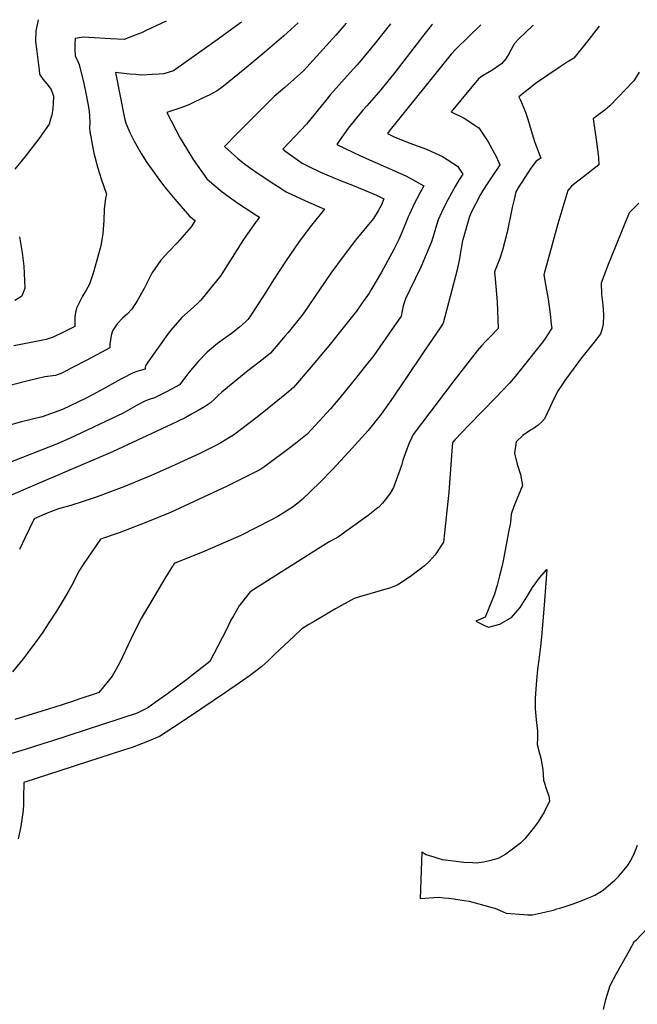
# Model space of a CAD drawing. Units: inches. Extents: x 2572475 to 2577905, y 1497081 to 1502477.
# Drawn here: x 2576692 to 2577080, y 1501810 to 1502429 of the extents above; entities that cross this region are included whole.
import ezdxf

# ---------------------------------------------------------------- set-up
doc = ezdxf.new("R2010")
doc.units = ezdxf.units.IN
doc.header["$MEASUREMENT"] = 0
doc.layers.add('tile_2733_09_contour_10ft', color=82, linetype='Continuous')

msp = doc.modelspace()

# ---------------------------------------------------------------- linework, layer by layer
at = {"layer": 'tile_2733_09_contour_10ft'}
for points, elevation in [([(2576867.24, 1502426.97), (2576858.02, 1502418.5), (2576846.29, 1502408.39), (2576833.76, 1502397.95), (2576820.36, 1502387.08), (2576816.38, 1502384.18), (2576811.76, 1502381.72), (2576809.52, 1502380.64), (2576801.96, 1502376.97), (2576798.57, 1502375.41), (2576793.7, 1502373.52), (2576784.73, 1502370.49), (2576793.25, 1502354.44), (2576797.07, 1502347.98), (2576801.37, 1502341.12), (2576809.96, 1502328.79), (2576813.01, 1502326.17), (2576819.5, 1502320.73), (2576829.47, 1502313.58), (2576839.65, 1502306.89), (2576842.99, 1502304.87), (2576840.5, 1502301.53), (2576833.05, 1502290.7), (2576825.82, 1502279.51), (2576821.52, 1502272.53), (2576818.7, 1502268.15), (2576806.25, 1502252.52), (2576804.07, 1502250.49), (2576799.64, 1502246.55), (2576794.3, 1502241.63), (2576792.71, 1502240.13), (2576787.37, 1502233.79), (2576785.23, 1502230.95), (2576772.88, 1502213.58), (2576771.46, 1502211.36), (2576771.17, 1502210.29), (2576771.11, 1502209.19), (2576768.88, 1502208.55), (2576765.99, 1502207.69), (2576763.69, 1502206.86), (2576761.66, 1502205.88), (2576758.82, 1502204.5), (2576756.86, 1502203.45), (2576754.04, 1502201.93), (2576744.94, 1502196.91), (2576742.67, 1502195.58), (2576738.21, 1502193.11), (2576734.18, 1502191.07), (2576719.22, 1502183.9), (2576706.44, 1502179.38), (2576693.5, 1502176.18), (2576657.04, 1502165.93)], 8380), ([(2576831.68, 1502427.39), (2576823.36, 1502421.2), (2576817.88, 1502417.26), (2576788.94, 1502396.82), (2576782.94, 1502394.89), (2576780.02, 1502394.66), (2576775.69, 1502394.44), (2576769.08, 1502394.12), (2576765.39, 1502394.39), (2576761.37, 1502394.69), (2576752.62, 1502395.61), (2576758.13, 1502367.01), (2576759.06, 1502363.83), (2576761.51, 1502358.06), (2576764.29, 1502352.64), (2576768.75, 1502344.86), (2576772.2, 1502339.12), (2576780.79, 1502327.11), (2576783.66, 1502323.56), (2576789.8, 1502316.04), (2576799.11, 1502305.51), (2576802.53, 1502302.77), (2576800.03, 1502298.73), (2576791.41, 1502288.76), (2576786.12, 1502283.24), (2576781.08, 1502277.66), (2576775.36, 1502269.68), (2576773.8, 1502266.24), (2576770.66, 1502260), (2576766.11, 1502252.17), (2576762.89, 1502247.07), (2576759.88, 1502243.89), (2576757.21, 1502241.59), (2576753.63, 1502237.81), (2576750.7, 1502233.38), (2576749.88, 1502230.43), (2576749.12, 1502224.94), (2576749.04, 1502222.58), (2576735, 1502215.19), (2576725.24, 1502210.07), (2576718.81, 1502206.79), (2576714.81, 1502205.21), (2576708.1, 1502204.35), (2576697.76, 1502201.94), (2576672.21, 1502195.36)], 8390), ([(2576925.36, 1502426.29), (2576915.71, 1502414.14), (2576906.96, 1502403.37), (2576904.42, 1502400.53), (2576899.96, 1502395.67), (2576887.69, 1502381.88), (2576884.44, 1502377.85), (2576872.56, 1502363.31), (2576865.31, 1502355.57), (2576857.61, 1502347.56), (2576859.64, 1502346.01), (2576869.8, 1502338.79), (2576873.27, 1502337.1), (2576881.43, 1502333.17), (2576893.36, 1502328.1), (2576902.46, 1502324.52), (2576906.5, 1502322.84), (2576916.62, 1502318.61), (2576921.18, 1502316.32), (2576919.68, 1502312.52), (2576917.64, 1502308.75), (2576914.73, 1502303.99), (2576911.49, 1502300.22), (2576903.37, 1502290.26), (2576895.51, 1502280.05), (2576887.91, 1502269.56), (2576870.5, 1502243.95), (2576860.99, 1502232.36), (2576859.22, 1502230.23), (2576849.94, 1502219.3), (2576845.6, 1502215.68), (2576835.6, 1502208.16), (2576824.11, 1502198.88), (2576819.38, 1502194.81), (2576817.14, 1502192.73), (2576814.68, 1502190.45), (2576812.34, 1502188.09), (2576808.41, 1502185.65), (2576804.48, 1502183.25), (2576800.28, 1502180.9), (2576796.38, 1502178.75), (2576791.54, 1502176.33), (2576788.03, 1502174.62), (2576750.75, 1502157.33), (2576698.85, 1502135.14), (2576672.81, 1502123.95)], 8360), ([(2576897.52, 1502426.62), (2576891.06, 1502419.17), (2576870.62, 1502396.77), (2576858.9, 1502386.38), (2576852.28, 1502380.71), (2576828.88, 1502357.19), (2576821.03, 1502349.3), (2576829.43, 1502341.61), (2576833.89, 1502338.07), (2576839.38, 1502334.01), (2576849.72, 1502327.13), (2576860.14, 1502320.42), (2576871.88, 1502314.99), (2576883.87, 1502309.9), (2576875.77, 1502299.84), (2576868.02, 1502289.51), (2576859.73, 1502277.58), (2576851.74, 1502265.35), (2576847.33, 1502258.28), (2576836.97, 1502242.12), (2576835.65, 1502240.53), (2576833.93, 1502238.88), (2576830.43, 1502235.64), (2576825.4, 1502231.7), (2576816.6, 1502225.3), (2576810.2, 1502219.9), (2576804.68, 1502214.25), (2576800.98, 1502209.95), (2576798.7, 1502207.21), (2576796.75, 1502204.68), (2576792.68, 1502199.34), (2576785.03, 1502195.13), (2576777.14, 1502191.17), (2576773.8, 1502190.16), (2576771.09, 1502189.12), (2576766.29, 1502186.59), (2576757.42, 1502181.6), (2576723.7, 1502165.74), (2576715.56, 1502162.04), (2576678.55, 1502147.58)], 8370), ([(2576784.44, 1502427.95), (2576771.85, 1502422.12), (2576768.86, 1502420.73), (2576766.59, 1502419.78), (2576758.05, 1502416.43), (2576749.43, 1502416.84), (2576735.79, 1502417.78), (2576732.37, 1502417.96), (2576727.23, 1502417.14), (2576727.08, 1502413.56), (2576727.12, 1502410.34), (2576727.21, 1502406.07), (2576728.21, 1502404.09), (2576729.76, 1502400.71), (2576732.68, 1502388.76), (2576733.95, 1502382.8), (2576735.16, 1502376.23), (2576736.02, 1502371.34), (2576736.42, 1502364.78), (2576736.17, 1502360.65), (2576736.43, 1502358.55), (2576738.9, 1502345.08), (2576739.49, 1502342.67), (2576741.49, 1502335.67), (2576743.6, 1502328.94), (2576746.89, 1502319.31), (2576746.36, 1502316.75), (2576745.54, 1502309.75), (2576745.17, 1502302.73), (2576744.63, 1502294.52), (2576743.27, 1502286.86), (2576740.89, 1502277.73), (2576738.68, 1502270.17), (2576736.25, 1502262.62), (2576734.15, 1502258.87), (2576731.84, 1502255.22), (2576729.93, 1502251.38), (2576728.07, 1502247.51), (2576727.48, 1502244.77), (2576726.95, 1502241.99), (2576726.99, 1502238.99), (2576726.97, 1502235.97), (2576719.91, 1502232.46), (2576713.46, 1502229.29), (2576709.03, 1502227.94), (2576699.68, 1502225.97), (2576694.25, 1502224.94), (2576688.77, 1502223.97)], 8400), ([(2576703.93, 1502428.89), (2576703.51, 1502426.8), (2576702.6, 1502421.61), (2576702.38, 1502415.25), (2576702.95, 1502410.53), (2576704.57, 1502397.09), (2576704.88, 1502394.64), (2576707.03, 1502391.6), (2576709.35, 1502388.68), (2576712.26, 1502385), (2576713.62, 1502380.88), (2576713.37, 1502376.01), (2576713.22, 1502373.13), (2576712.62, 1502368.87), (2576711.85, 1502366.35), (2576710.86, 1502363.19), (2576704.33, 1502353.94), (2576695.9, 1502342.82), (2576689.43, 1502334.94)], 8410), ([(2577056.29, 1502424.75), (2577049.87, 1502416.44), (2577040.46, 1502404.79), (2577036.28, 1502402.11), (2577031.2, 1502398.93), (2577017, 1502389.19), (2577011.92, 1502385.26), (2577005.88, 1502380.43), (2577006.9, 1502378.39), (2577010.05, 1502370.81), (2577011.56, 1502366.45), (2577013.1, 1502361.27), (2577015.67, 1502352.35), (2577019.69, 1502341.95), (2577016.91, 1502339.93), (2577013.55, 1502335.51), (2577008.24, 1502327.46), (2577006.18, 1502324.19), (2577004.04, 1502320.68), (2577002.96, 1502315.96), (2577001.84, 1502310.82), (2576998.59, 1502295.33), (2576995.77, 1502283.96), (2576994.02, 1502278.78), (2576992.29, 1502274.58), (2576990.59, 1502270.35), (2576991.01, 1502266.07), (2576992.4, 1502251.53), (2576993.02, 1502234.8), (2576987.87, 1502229.53), (2576985.26, 1502226.87), (2576982.48, 1502223.92), (2576979.78, 1502220.88), (2576965.15, 1502201.92), (2576939.49, 1502168.13), (2576938.47, 1502165.94), (2576936.92, 1502162.43), (2576935.59, 1502158.95), (2576933.1, 1502152.1), (2576932.25, 1502148.69), (2576927.16, 1502134.8), (2576925.03, 1502131.35), (2576922.74, 1502128.14), (2576920.37, 1502125.07), (2576917.96, 1502122.55), (2576917.66, 1502122.25), (2576911.27, 1502117.38), (2576898.81, 1502108.25), (2576892.58, 1502103.95), (2576889.88, 1502102.38), (2576887.18, 1502100.91), (2576883.52, 1502098.65), (2576850.35, 1502077.62), (2576837.15, 1502069.22), (2576831.72, 1502062.47), (2576830.36, 1502060.61), (2576826.62, 1502054.19), (2576825.1, 1502051.42), (2576822.05, 1502045.28), (2576811.88, 1502025.49), (2576797.37, 1502014.26), (2576785.2, 1502005.21), (2576777.52, 1501999.67), (2576772.93, 1501996.39), (2576766.28, 1501993.09), (2576712.35, 1501975.47), (2576706.96, 1501973.71), (2576695.93, 1501970.28), (2576687.53, 1501967.77)], 8320), ([(2576982.05, 1502425.63), (2576966.6, 1502410.49), (2576963.41, 1502407.17), (2576925.17, 1502359.77), (2576923.33, 1502357.31), (2576927.66, 1502355.18), (2576937.56, 1502351.22), (2576947.97, 1502347.55), (2576958.04, 1502342.83), (2576967.38, 1502336.81), (2576970.79, 1502331.91), (2576968.34, 1502328.08), (2576966.03, 1502323.98), (2576961.41, 1502315.6), (2576958.45, 1502309.92), (2576955.33, 1502303.09), (2576953.48, 1502297.6), (2576952.72, 1502294.65), (2576951.07, 1502289.35), (2576947.78, 1502281.28), (2576944.35, 1502273.42), (2576937.56, 1502259.14), (2576934.68, 1502253.45), (2576933.31, 1502249.14), (2576932.7, 1502245.87), (2576931.94, 1502242.62), (2576925.74, 1502233.55), (2576914.79, 1502217.87), (2576909.65, 1502211.34), (2576904.13, 1502204.35), (2576893.42, 1502191.17), (2576887.66, 1502184.24), (2576875.76, 1502171.27), (2576873.02, 1502168.5), (2576866.77, 1502163.42), (2576862.97, 1502160.46), (2576846.36, 1502148.11), (2576843.34, 1502145.97), (2576822.68, 1502135.74), (2576787.09, 1502119.24), (2576771.66, 1502112.84), (2576754.95, 1502106.41), (2576743.23, 1502102.51), (2576737.74, 1502094.47), (2576732.26, 1502086.43), (2576729.99, 1502082.89), (2576726.7, 1502076.44), (2576725.68, 1502074.51), (2576723.33, 1502070.1), (2576719.78, 1502064), (2576715.53, 1502057.17), (2576710.72, 1502049.77), (2576706.44, 1502043.35), (2576703.19, 1502038.81), (2576697.18, 1502030.65), (2576694.52, 1502027.28), (2576687.78, 1502018.95)], 8340), ([(2577014.85, 1502425.24), (2577014.61, 1502425), (2577005.9, 1502416.76), (2577003.13, 1502413.92), (2577002.37, 1502412.52), (2576999.46, 1502407.09), (2576997.84, 1502404.37), (2576995.1, 1502401.25), (2576993.09, 1502399.81), (2576989.67, 1502397.43), (2576987.53, 1502396.21), (2576983.54, 1502393.78), (2576980.61, 1502391.76), (2576963.36, 1502370.91), (2576971.54, 1502366.96), (2576980.88, 1502360.94), (2576986.57, 1502352.09), (2576991.83, 1502342.45), (2576994.05, 1502337.75), (2576992.08, 1502334.75), (2576990.3, 1502332.04), (2576987.65, 1502328.19), (2576986.39, 1502326.3), (2576983.29, 1502321.61), (2576981.93, 1502319.05), (2576978.74, 1502312.88), (2576976.49, 1502308.5), (2576974.85, 1502305.24), (2576970.65, 1502290.48), (2576970.54, 1502290.06), (2576969.49, 1502283.84), (2576968.37, 1502277.7), (2576967.12, 1502271.78), (2576958.31, 1502238.09), (2576956.87, 1502235.94), (2576946.08, 1502219.92), (2576935.3, 1502203.94), (2576924.62, 1502188.36), (2576919.42, 1502180.91), (2576911.33, 1502170.68), (2576899.15, 1502157.28), (2576888.76, 1502145.98), (2576880.87, 1502137.96), (2576869.86, 1502127.41), (2576867.17, 1502125.04), (2576863.61, 1502122.41), (2576854.56, 1502116.74), (2576850.57, 1502114.55), (2576831.24, 1502104.77), (2576808.61, 1502094.88), (2576789.39, 1502087.11), (2576783.54, 1502077.73), (2576773.83, 1502061.29), (2576768.89, 1502052.92), (2576764.11, 1502043.52), (2576755.26, 1502024.98), (2576753.06, 1502020.66), (2576750.56, 1502016.37), (2576747.98, 1502013.18), (2576742.02, 1502006.07), (2576739.83, 1502005.32), (2576730.07, 1502001.98), (2576724.97, 1502000.25), (2576714.42, 1501996.86), (2576689.41, 1501989.11)], 8330), ([(2576951.71, 1502425.98), (2576951.14, 1502425.4), (2576945.45, 1502418.24), (2576943.48, 1502415.73), (2576927.97, 1502395.65), (2576919.33, 1502384.76), (2576910.39, 1502374.86), (2576907.9, 1502371.96), (2576904.33, 1502367.73), (2576898.79, 1502360.64), (2576894.72, 1502355.13), (2576891.54, 1502350.52), (2576906.42, 1502343.41), (2576931.63, 1502332.27), (2576934.94, 1502330.72), (2576941.08, 1502327.51), (2576946.26, 1502324.47), (2576943.99, 1502320.29), (2576940.03, 1502312.79), (2576937.4, 1502307.09), (2576936.49, 1502305.1), (2576933.44, 1502297.69), (2576930.51, 1502290.83), (2576927.38, 1502284.48), (2576919.57, 1502270.28), (2576913.6, 1502259.93), (2576911.91, 1502257.12), (2576907.16, 1502250.27), (2576904.03, 1502245.77), (2576897.36, 1502237.3), (2576886.53, 1502223.9), (2576875.56, 1502210.71), (2576864.47, 1502197.69), (2576861.4, 1502195.12), (2576858.88, 1502193.03), (2576850.24, 1502185.97), (2576841.56, 1502179.15), (2576826.61, 1502167.69), (2576824.17, 1502166.22), (2576818.67, 1502162.95), (2576815.95, 1502161.5), (2576805.56, 1502156.29), (2576790.15, 1502149.15), (2576774.57, 1502142.19), (2576757.81, 1502135.3), (2576741.12, 1502129.06), (2576732.35, 1502126.14), (2576724.49, 1502123.54), (2576716.79, 1502121.39), (2576710.79, 1502119.12), (2576708.19, 1502118.03), (2576701.53, 1502115.18), (2576695.62, 1502103.15), (2576692.27, 1502095.98)], 8350), ([(2577081.43, 1502395.93), (2577078.24, 1502390.53), (2577063.08, 1502374.69), (2577060.09, 1502372.29), (2577055.44, 1502368.68), (2577052.61, 1502366.66), (2577054.66, 1502352.07), (2577055.95, 1502342.31), (2577056.2, 1502337.71), (2577046.58, 1502330.13), (2577041.05, 1502325.98), (2577039.01, 1502324.37), (2577036.69, 1502321.49), (2577030.43, 1502300.67), (2577021.58, 1502268.46), (2577022.98, 1502261.13), (2577024.38, 1502253.3), (2577024.84, 1502250.08), (2577025.67, 1502243.98), (2577026.34, 1502237.41), (2577026.58, 1502235.04), (2577024.01, 1502230.84), (2577022.86, 1502229.1), (2577020.92, 1502226.48), (2577007.9, 1502209.79), (2577003.91, 1502204.96), (2577000.04, 1502200.54), (2576999.78, 1502200.26), (2576991.51, 1502191.48), (2576974.46, 1502174.09), (2576965.75, 1502164.79), (2576964.55, 1502163.33), (2576964.35, 1502162.88), (2576964.06, 1502160.57), (2576961.87, 1502131.87), (2576960.24, 1502116.16), (2576959.21, 1502106.42), (2576958.54, 1502100.5), (2576953.45, 1502092.47), (2576949.58, 1502088.41), (2576946.67, 1502085.64), (2576938.64, 1502079.68), (2576931.57, 1502074.74), (2576929.54, 1502073.46), (2576925.39, 1502071.92), (2576905.77, 1502066.22), (2576902.5, 1502065.22), (2576890.78, 1502058.63), (2576887.17, 1502056.56), (2576877.27, 1502050.69), (2576874.04, 1502048.76), (2576869.64, 1502046.07), (2576864.77, 1502041.54), (2576852.73, 1502030.06), (2576848.67, 1502026.26), (2576844.57, 1502022.45), (2576836.48, 1502016.23), (2576821.65, 1502006.05), (2576806.73, 1501995.95), (2576792.84, 1501986.64), (2576780.31, 1501978.46), (2576774.78, 1501976.18), (2576768.92, 1501973.82), (2576763.07, 1501971.5), (2576758.14, 1501969.97), (2576695.09, 1501949.46), (2576694.84, 1501939.9), (2576694.89, 1501935.72), (2576694.53, 1501932.12), (2576693.01, 1501921.77), (2576691.45, 1501914)], 8310), ([(2577081.4, 1502313.6), (2577075.13, 1502307.57), (2577061.6, 1502274.01), (2577057.55, 1502263.4), (2577057.87, 1502256.37), (2577058.67, 1502249.71), (2577059.16, 1502243.51), (2577058.93, 1502237.54), (2577058.03, 1502233.99), (2577057.23, 1502231.42), (2577054.8, 1502228.02), (2577052.33, 1502225.08), (2577045.25, 1502216.29), (2577034.92, 1502202.19), (2577033.26, 1502199.87), (2577030.62, 1502195.85), (2577028, 1502190.52), (2577025.41, 1502185.18), (2577022.07, 1502178.08), (2577020.39, 1502176.26), (2577018, 1502174.13), (2577015.08, 1502172.01), (2577013.17, 1502170.92), (2577008.45, 1502167.62), (2577004.42, 1502163.77), (2577004.3, 1502163.59), (2577003.24, 1502156.52), (2577004.91, 1502149.47), (2577007.07, 1502143.14), (2577008.14, 1502136.19), (2577004.65, 1502127.52), (2577002.85, 1502122.85), (2577001.12, 1502118.08), (2577000.63, 1502112.96), (2576999.54, 1502106.88), (2576996.17, 1502088.86), (2576995.21, 1502085.02), (2576993.77, 1502079.29), (2576992.29, 1502073.59), (2576990.66, 1502067.92), (2576989.86, 1502065.84), (2576984.76, 1502053.4), (2576978.98, 1502050.87), (2576981.07, 1502049.74), (2576984.69, 1502047.87), (2576986.87, 1502047.05), (2576993.96, 1502048.93), (2576996.88, 1502050.59), (2577001.25, 1502053.1), (2577006.77, 1502059.56), (2577008.86, 1502062.84), (2577010.7, 1502065.8), (2577014.61, 1502072.05), (2577018.84, 1502078.1), (2577023.62, 1502083.42), (2577021.74, 1502060.87), (2577020.07, 1502041), (2577019.51, 1502035.01), (2577018.59, 1502026.56), (2577018.09, 1502023.73), (2577017.61, 1502020.58), (2577017.03, 1502013.8), (2577016.09, 1502002.54), (2577016.18, 1501997.91), (2577016.22, 1501995.7), (2577016.86, 1501988.8), (2577017.6, 1501981.72), (2577017.56, 1501977.57), (2577017.42, 1501973.35), (2577018.83, 1501967.7), (2577019.66, 1501964.69), (2577020.98, 1501957.69), (2577021.39, 1501951.04), (2577023.78, 1501943.77), (2577024.68, 1501941.15), (2577025.11, 1501937.77), (2577021.75, 1501930.94), (2577018.06, 1501924.86), (2577015.71, 1501921.6), (2577009.62, 1501914.1), (2577006.87, 1501911.33), (2577004.41, 1501909.42), (2576997.81, 1501904.44), (2576992.89, 1501901.63), (2576989.79, 1501900.81), (2576987.41, 1501900.2), (2576983.79, 1501899.33), (2576979.37, 1501898.84), (2576976.89, 1501898.92), (2576971.22, 1501899.26), (2576968.16, 1501899.6), (2576957.94, 1501900.96), (2576955.36, 1501901.71), (2576952.76, 1501902.48), (2576947.67, 1501904.05), (2576945.08, 1501905.71), (2576943.98, 1501876.52), (2576955.5, 1501877.39), (2576959, 1501877.08), (2576961.94, 1501876.81), (2576965, 1501876.36), (2576971.5, 1501875.41), (2576974.75, 1501874.93), (2576988.31, 1501871.24), (2576990.9, 1501870.42), (2576994.11, 1501869.04), (2576996.03, 1501868.21), (2576997.94, 1501867.39), (2577009.16, 1501866.46), (2577011.53, 1501866.32), (2577014.5, 1501866.38), (2577027.75, 1501869.36), (2577029.84, 1501870), (2577031.76, 1501870.6), (2577033.68, 1501871.2), (2577039.5, 1501873.01), (2577042.37, 1501874.1), (2577045.02, 1501875.1), (2577047.67, 1501876.13), (2577051.71, 1501877.79), (2577053.74, 1501878.63), (2577058.82, 1501881.78), (2577063.79, 1501885.92), (2577066.28, 1501888.01), (2577068.84, 1501890.66), (2577071.88, 1501894.35), (2577074.13, 1501897.13), (2577076.41, 1501900.94), (2577078.48, 1501905.2), (2577079.38, 1501907.37), (2577080.38, 1501910.18)], 8300), ([(2576692.35, 1502292.36), (2576693.9, 1502282.41), (2576694.94, 1502274.04), (2576695.61, 1502260.24), (2576694.44, 1502256.73), (2576693.54, 1502254.96), (2576689.31, 1502252.43)], 8410), ([(2577059.13, 1501806.9), (2577060.68, 1501813.04), (2577063.34, 1501821.96), (2577067.32, 1501829.4), (2577075.4, 1501843.95), (2577078.68, 1501849.77), (2577079.57, 1501850.3), (2577079.68, 1501850.38), (2577093.06, 1501864.65)], 8310)]:
    msp.add_lwpolyline(points, dxfattribs=dict(at, elevation=elevation))

doc.saveas('drawing.dxf')
